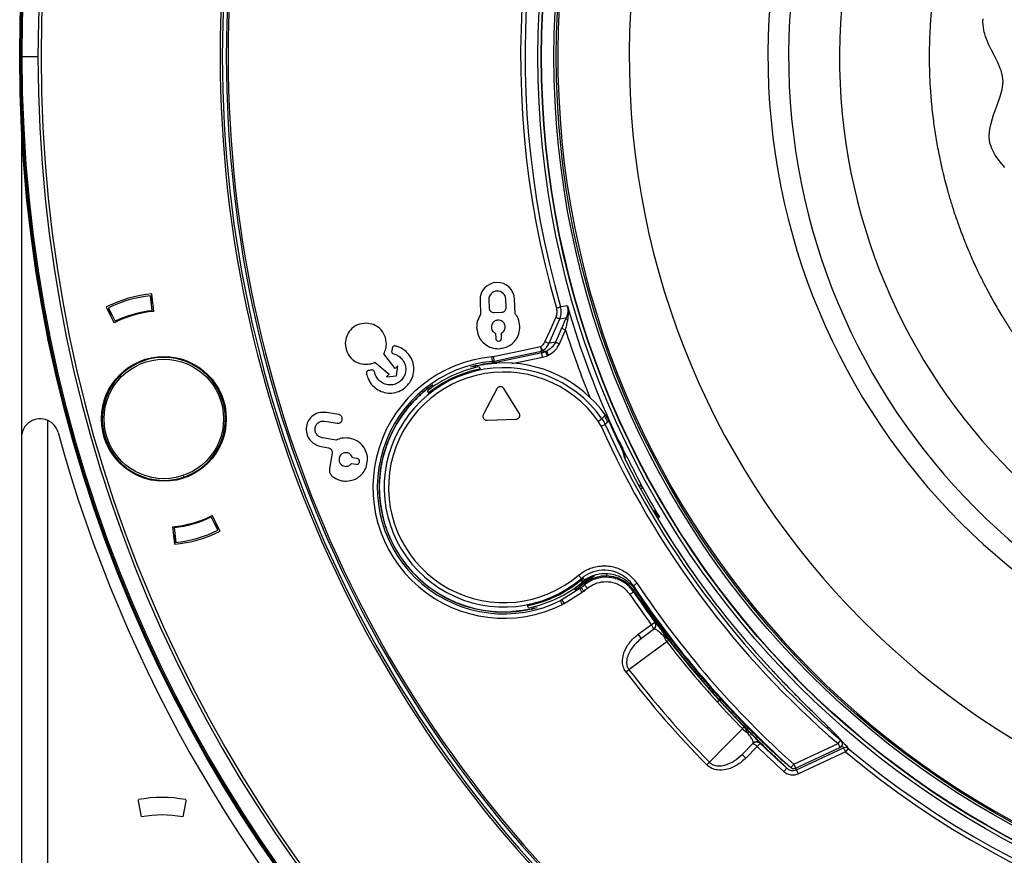
# Model space of a CAD drawing. Units: millimetres. Extents: x 69 to 1126, y 56 to 792.
# Drawn here: x 212 to 268, y 581 to 629 of the extents above; entities that cross this region are included whole.
import ezdxf

# ---------------------------------------------------------------- set-up
doc = ezdxf.new("R2010")
doc.units = ezdxf.units.MM

msp = doc.modelspace()

# ---------------------------------------------------------------- linework, layer by layer
at = {"color": 7, "linetype": 'Continuous', "lineweight": 25}
for p, q in [((212.097, 626.553), (212.032, 626.553)), ((212.174, 626.553), (212.097, 626.553)), ((212.174, 626.553), (213.073, 626.553)), ((212.132, 622.551), (212.132, 604.884)), ((219.566, 612.092), (219.48, 612.938)), ((219.61, 612.484), (219.485, 612.922)), ((219.654, 612.05), (219.553, 613.045)), ((238.212, 612.677), (238.24, 611.867)), ((238.708, 612.706), (238.724, 612.247)), ((239.694, 612.28), (239.678, 612.74)), ((240.204, 611.936), (240.175, 612.746)), ((216.958, 612.301), (217.4, 611.404)), ((217.077, 612.249), (217.453, 611.486)), ((217.082, 612.233), (217.207, 611.795)), ((239.002, 611.987), (239.434, 612.002)), ((239.093, 610.8), (239.102, 610.525)), ((239.437, 610.537), (239.427, 610.812)), ((241.775, 609.812), (241.932, 609.783)), ((242.003, 609.795), (241.935, 609.763)), ((220.487, 609.425), (220.473, 609.477)), ((220.594, 609.416), (220.579, 609.468)), ((233.378, 608.796), (232.74, 609.644)), ((242.041, 609.536), (242.109, 609.568)), ((217.993, 608.692), (218.008, 608.64)), ((218.078, 608.759), (218.093, 608.707)), ((232.229, 609.158), (233.042, 608.477)), ((233.536, 608.946), (233.378, 608.796)), ((233.451, 608.382), (233.536, 608.946)), ((237.676, 608.901), (237.836, 608.935)), ((238.162, 608.897), (238.219, 608.774)), ((233.042, 608.477), (232.883, 608.327)), ((232.883, 608.327), (233.451, 608.382)), ((235.299, 607.718), (235.222, 607.664)), ((235.397, 607.798), (235.526, 607.898)), ((239.17, 607.645), (238.401, 606.199)), ((240.438, 606.27), (239.571, 607.659)), ((235.216, 607.524), (235.274, 607.4)), ((230.173, 606.181), (229.476, 606.304)), ((238.614, 605.859), (240.25, 605.916)), ((244.938, 605.802), (245.143, 605.946)), ((213.632, 548.053), (213.632, 605.848)), ((229.389, 605.811), (230.086, 605.688)), ((245.102, 605.513), (244.938, 605.802)), ((245.102, 605.513), (245.33, 605.615)), ((212.132, 604.884), (212.132, 547.053)), ((230.022, 604.721), (229.247, 604.858)), ((233.226, 605.232), (233.022, 604.789)), ((245.958, 604.875), (245.995, 604.892)), ((229.177, 604.362), (229.584, 604.29)), ((229.801, 603.98), (229.649, 603.115)), ((231.229, 603.681), (230.958, 603.729)), ((246.319, 604.121), (246.414, 603.746)), ((246.421, 603.714), (246.414, 603.746)), ((246.492, 603.614), (246.442, 603.809)), ((246.49, 603.625), (246.472, 603.697)), ((222.313, 603.06), (222.298, 603.112)), ((222.398, 603.124), (222.383, 603.176)), ((230.9, 603.399), (231.17, 603.351)), ((221.377, 602.628), (221.344, 602.723)), ((219.779, 602.464), (219.794, 602.412)), ((219.886, 602.452), (219.901, 602.4)), ((247.461, 602.011), (247.347, 601.948)), ((223.305, 599.599), (222.93, 600.362)), ((223.424, 599.547), (222.982, 600.444)), ((248.245, 600.583), (248.08, 600.726)), ((248.131, 600.639), (248.269, 600.53)), ((248.269, 600.53), (248.245, 600.583)), ((248.406, 600.351), (248.269, 600.529)), ((248.406, 600.351), (248.411, 600.355)), ((220.728, 599.797), (220.829, 598.802)), ((220.816, 599.756), (220.902, 598.91)), ((223.3, 599.615), (223.175, 600.053)), ((220.772, 599.364), (220.897, 598.926)), ((243.811, 597.042), (243.973, 596.852)), ((244.371, 596.896), (244.152, 596.758)), ((244.361, 596.881), (244.371, 596.896)), ((245.398, 597.109), (245.397, 597)), ((243.835, 596.365), (243.91, 596.418)), ((243.91, 596.418), (244.175, 596.649)), ((243.998, 596.796), (244.098, 596.876)), ((244.054, 596.67), (244.156, 596.749)), ((244.167, 596.642), (244.093, 596.58)), ((244.152, 596.758), (244.098, 596.876)), ((244.156, 596.749), (244.152, 596.758)), ((244.283, 596.739), (244.167, 596.642)), ((243.882, 596.286), (242.869, 595.65)), ((243.002, 595.438), (244.015, 596.074)), ((243.735, 596.284), (243.606, 596.184)), ((247.025, 596.21), (246.952, 596.161)), ((240.97, 595.184), (240.913, 595.308)), ((241.456, 595.18), (241.296, 595.146)), ((247.209, 593.684), (247.945, 594.229)), ((247.945, 594.229), (248.146, 594.377)), ((247.946, 594.228), (247.945, 594.229)), ((248.147, 594.376), (248.146, 594.377)), ((248.147, 594.376), (248.153, 594.381)), ((247.387, 593.443), (247.209, 593.684)), ((248.083, 593.958), (247.387, 593.443)), ((248.089, 593.963), (248.083, 593.958)), ((246.682, 591.662), (246.514, 591.533)), ((251.474, 590.334), (251.534, 590.387)), ((251.821, 589.947), (251.474, 590.334)), ((251.696, 589.834), (251.697, 589.835)), ((251.697, 589.835), (251.805, 589.933)), ((251.805, 589.933), (251.821, 589.948)), ((253.117, 586.851), (253.725, 587.47)), ((253.725, 587.47), (253.73, 587.475)), ((254.148, 587.474), (253.974, 587.295)), ((254.153, 587.48), (254.148, 587.474)), ((254.148, 587.474), (254.148, 587.474)), ((256.051, 586.288), (258.57, 587.463)), ((258.57, 587.463), (258.732, 587.652)), ((258.57, 587.463), (258.675, 587.236)), ((258.732, 587.652), (258.691, 587.713)), ((253.117, 586.851), (253.331, 586.641)), ((253.974, 587.295), (253.331, 586.641)), ((253.974, 587.295), (253.973, 587.296)), ((256.157, 586.062), (258.675, 587.236)), ((256.209, 585.975), (258.887, 587.223)), ((258.992, 586.997), (256.314, 585.748)), ((258.887, 587.223), (258.992, 586.997)), ((259.153, 587.189), (258.992, 586.997)), ((259.122, 587.238), (259.153, 587.189)), ((251.255, 586.401), (251.104, 586.252)), ((255.885, 586.102), (256.051, 586.288)), ((256.051, 586.288), (256.157, 586.062)), ((255.663, 586.057), (255.495, 585.871)), ((255.663, 586.057), (255.656, 586.064)), ((256.133, 586.057), (256.209, 585.975)), ((256.314, 585.748), (256.209, 585.975)), ((218.782, 584.198), (218.782, 584.274)), ((218.958, 583.29), (218.782, 584.198)), ((221.482, 584.198), (221.305, 583.29)), ((221.482, 584.274), (221.482, 584.198))]:
    msp.add_line(p, q, dxfattribs=at)
at = {"color": 7, "linetype": 'Continuous', "lineweight": 25, "flags": 128}
for points in [[(268.052, 620.242), (267.781, 620.56), (267.513, 620.933), (267.308, 621.321), (267.208, 621.636), (267.168, 621.959), (267.181, 622.287), (267.234, 622.61), (267.414, 623.234), (267.642, 623.848), (267.797, 624.283), (267.901, 624.665), (267.952, 625.116), (267.922, 625.442), (267.838, 625.76), (267.797, 625.873), (267.757, 625.976), (267.718, 626.068), (267.693, 626.123), (267.649, 626.219), (267.577, 626.368), (267.428, 626.663), (267.278, 626.958), (267.135, 627.256), (267.008, 627.561), (266.964, 627.682), (266.915, 627.834), (266.885, 627.941), (266.858, 628.057), (266.833, 628.195), (266.814, 628.359), (266.808, 628.525), (266.818, 628.69)], [(219.482, 612.921), (219.482, 612.921), (219.483, 612.921), (219.483, 612.921), (219.483, 612.921), (219.484, 612.921), (219.484, 612.922), (219.485, 612.922), (219.485, 612.922)], [(217.082, 612.233), (217.082, 612.233), (217.082, 612.233), (217.083, 612.233), (217.083, 612.233), (217.083, 612.233), (217.084, 612.234), (217.084, 612.234), (217.084, 612.234)], [(243.176, 612.37), (242.962, 612.336), (242.794, 612.309)], [(242.519, 611.729), (242.175, 610.951), (241.905, 610.34)], [(242.134, 610.239), (242.478, 611.017), (242.748, 611.628)], [(242.748, 611.628), (242.952, 611.66), (243.112, 611.685)], [(242.845, 611.089), (242.649, 610.646), (242.496, 610.297)], [(242.724, 610.197), (242.92, 610.64), (243.074, 610.988)], [(241.651, 610.038), (240.145, 609.72), (238.962, 609.47)], [(239.014, 609.225), (240.519, 609.544), (241.703, 609.794)], [(241.703, 609.794), (241.711, 609.736), (241.718, 609.691)], [(241.932, 609.783), (241.972, 609.79), (242.003, 609.795)], [(241.935, 609.763), (241.933, 609.774), (241.932, 609.783)], [(242.496, 610.297), (242.293, 610.265), (242.134, 610.239)], [(239.03, 609.126), (239.021, 609.181), (239.014, 609.225)], [(241.718, 609.691), (240.213, 609.374), (239.03, 609.126)], [(240.021, 609.078), (240.587, 609.197), (241.769, 609.446)], [(238.899, 609.208), (238.909, 609.152), (238.916, 609.108)], [(245.33, 606.16), (245.298, 606.123), (245.272, 606.094)], [(245.33, 605.615), (245.407, 605.691), (245.468, 605.75)], [(245.468, 605.75), (245.503, 605.784), (245.53, 605.811)], [(246.02, 604.745), (246.018, 604.811), (245.995, 604.892)], [(248.357, 600.25), (248.364, 600.263), (248.406, 600.351)], [(223.3, 599.615), (223.3, 599.615), (223.3, 599.615), (223.299, 599.615), (223.299, 599.615), (223.299, 599.615), (223.298, 599.614), (223.298, 599.614), (223.298, 599.614)], [(220.9, 598.927), (220.9, 598.927), (220.9, 598.926), (220.899, 598.926), (220.899, 598.926), (220.898, 598.926), (220.898, 598.926), (220.898, 598.926), (220.897, 598.926)], [(243.973, 596.852), (243.987, 596.82), (243.998, 596.796)], [(244.054, 596.67), (244.076, 596.62), (244.093, 596.58)], [(248.836, 593.255), (247.699, 592.414), (246.682, 591.662)], [(251.255, 586.401), (252.185, 587.347), (253.133, 588.313)], [(255.885, 586.102), (255.913, 586.08), (255.918, 586.077)]]:
    msp.add_lwpolyline(points, dxfattribs=at)
at = {"color": 7, "linetype": 'Continuous', "lineweight": 25}
for centre, radius in [((292.132, 626.553), 80.1), ((292.132, 626.553), 80.034), ((292.132, 626.553), 79.958), ((292.132, 626.553), 50.632), ((292.132, 626.553), 50.438), ((292.132, 626.553), 50.417), ((292.132, 626.553), 49.716), ((292.132, 626.553), 49.585), ((220.23, 605.935), 3.55), ((220.23, 605.935), 3.4)]:
    msp.add_circle(centre, radius, dxfattribs=at)
for centre, radius, start, end in [((292.132, 626.553), 79.059, 0, 180), ((292.132, 626.553), 78.886, 0, 180), ((292.132, 626.553), 68.702, 129.39115, 230.60885), ((292.132, 626.553), 68.577, 129.39115, 230.60885), ((292.132, 626.553), 68.352, 129.38645, 230.61355), ((292.132, 626.553), 68.245, 129.31493, 230.68613), ((292.132, 626.553), 49.5, 92.6267, 272.6267), ((292.132, 626.553), 51.603, 110.0438, 196.1031), ((292.132, 626.553), 51.353, 110.0438, 196.1031), ((292.132, 626.553), 45.438, 92.6267, 272.6267), ((292.132, 626.553), 37.549, 92.6267, 272.6267), ((292.132, 626.553), 36.372, 92.6267, 272.6267), ((292.132, 626.553), 33.481, 92.6267, 272.6267), ((292.132, 626.553), 79.059, 180, 0), ((292.132, 626.553), 78.886, 180, 0), ((292.132, 626.553), 68.702, 249.39115, 350.60885), ((239.193, 612.711), 0.983, 2, 182), ((239.193, 612.723), 0.486, 2, 182), ((220.191, 605.924), 7.15, 95.1166, 116.8834), ((220.191, 605.924), 7.05, 95.7872, 116.2128), ((220.191, 605.924), 6.15, 95.0076, 116.9924), ((220.191, 605.924), 6.2, 95.7872, 116.2128), ((292.132, 626.553), 50.969, 196.1565, 205.149), ((292.132, 626.553), 51.468, 197.6028, 202.1217), ((239.27, 610.531), 0.167, 182, 2), ((220.23, 605.935), 3.5, 109.132, 289.132), ((220.23, 605.935), 3.5, 289.132, 109.132), ((239.566, 602.041), 7.448, 95.3139, 296.5562), ((239.566, 602.041), 7.198, 95.3139, 296.5562), ((239.566, 602.041), 6.808, 34.9987, 310.3398), ((239.566, 602.041), 6.999, 101.5749, 128.4251), ((239.566, 602.041), 6.866, 101.3104, 128.6896), ((239.566, 602.041), 7.097, 95.2564, 100.849), ((239.566, 602.041), 7.085, 35.5506, 93.2001), ((239.566, 602.041), 6.558, 34.9987, 310.3398), ((239.566, 602.041), 7.085, 136.7999, 273.2001), ((213.192, 604.884), 1.06, 65.4747, 180), ((213.192, 604.884), 1.06, 15.3494, 65.4747), ((292.132, 626.553), 51.521, 204.1019, 229.3511), ((292.132, 626.553), 51.272, 204.1019, 229.3511), ((292.132, 626.553), 51.009, 203.9934, 205), ((292.132, 626.553), 51.009, 203.9934, 206.088), ((292.132, 626.553), 80.8, 195.34944, 254.65056), ((239.566, 602.041), 7.097, 157.2215, 176.8204), ((292.132, 626.553), 51.009, 205, 206.088), ((292.132, 626.553), 51.099, 206.5478, 222.5682), ((292.132, 626.553), 51.099, 206.5496, 222.5682), ((247.164, 601.825), 0.35, 32.1214, 79.8068), ((292.132, 626.553), 50.969, 208.7839, 210.9297), ((220.191, 605.924), 6.15, 275.0076, 296.9924), ((220.191, 605.924), 6.2, 275.7872, 296.2128), ((220.191, 605.924), 7.15, 275.1166, 296.8834), ((220.191, 605.924), 7.05, 275.7872, 296.2128), ((239.566, 602.041), 7.097, 203.1796, 280.849), ((239.566, 602.041), 7.145, 309.9748, 314.5993), ((239.566, 602.041), 6.866, 281.3104, 310.1961), ((239.566, 602.041), 6.999, 281.5749, 309.8779), ((239.566, 602.041), 7.198, 307.6438, 309.6024), ((222.466, 597.067), 21.696, 358.4893, 358.6761), ((324.52, 623.071), 82.033, 198.9475, 199.07911), ((292.132, 626.553), 54.315, 213.6762, 228.1369), ((292.132, 626.553), 54.065, 213.6717, 228.1369), ((239.566, 602.041), 7.448, 307.6438, 309.6024), ((292.132, 626.553), 54.748, 213.9808, 216.186), ((218.201, 600.741), 29.113, 350.8137, 350.9484), ((292.132, 626.553), 54.498, 213.9808, 216.186), ((292.132, 626.553), 54.451, 213.9282, 214.7006), ((292.132, 626.553), 54.363, 213.8683, 221.6438), ((292.132, 626.553), 54.451, 214.7006, 221.6952), ((241.116, 603.668), 11.652, 305.8853, 307.1147), ((247.911, 594.204), 0.3, 330.4406, 36.1869), ((247.911, 594.204), 0.3, 306.5, 330.44), ((248.562, 593.638), 0.134, 319.9546, 24.0483), ((249.938, 594.089), 1.382, 202.8679, 217.1071), ((292.132, 626.553), 54.619, 217.5628, 222.2416), ((292.132, 626.553), 54.473, 217.5716, 222.2416), ((292.132, 626.553), 57.51, 217.51251, 224.48749), ((292.132, 626.553), 57.298, 217.51251, 224.48749), ((292.132, 626.553), 51.603, 230.0438, 316.1031), ((292.132, 626.553), 51.353, 230.0438, 316.1031), ((292.132, 626.553), 54.618, 222.2416, 224.4372), ((292.132, 626.553), 54.472, 222.2416, 224.4284), ((254.112, 589.288), 1.382, 224.8928, 239.1321), ((253.474, 587.989), 0.134, 57.9517, 122.0454), ((253.944, 587.265), 0.3, 111.9655, 135.5), ((253.944, 587.265), 0.3, 45.8131, 111.9649), ((262.37, 579.219), 11.651, 134.8853, 136.1147), ((292.132, 626.553), 54.497, 225.814, 227.9948), ((258.57, 587.463), 0.25, 295, 6.2196), ((258.57, 587.463), 0.25, 5.1503, 49.4196), ((292.132, 626.553), 54.747, 225.814, 227.9948), ((258.992, 586.997), 0.25, 50.1041, 114.965), ((256.051, 586.288), 0.25, 237.8367, 295), ((220.132, 577.253), 7.15, 79.1166, 100.8834), ((220.132, 577.253), 6.15, 79, 101)]:
    msp.add_arc(centre, radius, start, end, dxfattribs=at)
for points, knots in [([(270.987, 645.478), (270.802, 645.268), (270.382, 644.79), (269.816, 644.09), (269.304, 643.415), (268.851, 642.785), (268.373, 642.08), (267.871, 641.284), (267.422, 640.514), (267.044, 639.822), (266.72, 639.189), (266.382, 638.488), (266.057, 637.761), (265.765, 637.052), (265.54, 636.465), (265.304, 635.81), (265.021, 634.959), (264.734, 633.969), (264.474, 632.93), (264.265, 631.948), (264.086, 630.92), (263.95, 629.924), (263.848, 628.93), (263.783, 627.945), (263.752, 626.962), (263.754, 625.978), (263.792, 624.979), (263.868, 623.947), (263.98, 622.932), (264.126, 621.943), (264.308, 620.944), (264.536, 619.908), (264.781, 618.972), (265.01, 618.196), (265.222, 617.535), (265.438, 616.917), (265.646, 616.36), (265.839, 615.872), (266.03, 615.413), (266.224, 614.971), (266.399, 614.589), (266.58, 614.206), (266.797, 613.765), (267.085, 613.208), (267.453, 612.536), (267.855, 611.851), (268.264, 611.197), (268.651, 610.612), (269.047, 610.044), (269.483, 609.45), (269.928, 608.876), (270.367, 608.34), (270.747, 607.896), (271.082, 607.52), (271.422, 607.15), (271.827, 606.725), (272.297, 606.254), (272.772, 605.801), (273.07, 605.531), (273.207, 605.407)], [0, 0, 0, 0, 0.018822, 0.04281, 0.060595, 0.075829, 0.095032, 0.117885, 0.139169, 0.155001, 0.170957, 0.187041, 0.207306, 0.224557, 0.238664, 0.249629, 0.271373, 0.29904, 0.319026, 0.343397, 0.366555, 0.389254, 0.411102, 0.433748, 0.455654, 0.477335, 0.499995, 0.522889, 0.546963, 0.568693, 0.590172, 0.615311, 0.640038, 0.655295, 0.669776, 0.68675, 0.699348, 0.709774, 0.722048, 0.732818, 0.742258, 0.750367, 0.761292, 0.775354, 0.792555, 0.812813, 0.828843, 0.844478, 0.860008, 0.875436, 0.894048, 0.908912, 0.922027, 0.933394, 0.942818, 0.955786, 0.972945, 0.987609, 1, 1, 1, 1]), ([(238.724, 612.247), (238.73, 612.207), (238.743, 612.128), (238.818, 612.043), (238.908, 611.993), (238.97, 611.989), (239.002, 611.987)], [0, 0, 0, 0, 0.283703, 0.557917, 0.775028, 1, 1, 1, 1]), ([(239.434, 612.002), (239.474, 612.008), (239.553, 612.021), (239.638, 612.096), (239.688, 612.186), (239.692, 612.249), (239.694, 612.28)], [0, 0, 0, 0, 0.283703, 0.557917, 0.775028, 1, 1, 1, 1]), ([(242.553, 612.24), (242.571, 612.142), (242.602, 611.968), (242.544, 611.802), (242.519, 611.729)], [0, 0, 0, 0, 0.559427, 1, 1, 1, 1]), ([(242.748, 611.628), (242.788, 611.753), (242.86, 611.978), (242.814, 612.208), (242.794, 612.309)], [0, 0, 0, 0, 0.559424, 1, 1, 1, 1]), ([(243.176, 612.37), (243.196, 612.26), (243.235, 612.044), (243.153, 611.804), (243.112, 611.685)], [0, 0, 0, 0, 0.505636, 1, 1, 1, 1]), ([(243.203, 611.542), (243.224, 611.682), (243.266, 611.966), (243.206, 612.234), (243.176, 612.37)], [0, 0, 0, 0, 0.492798, 1, 1, 1, 1]), ([(238.24, 611.867), (238.166, 611.739), (238.031, 611.506), (238.021, 611.238), (238.016, 611.117)], [0, 0, 0, 0, 0.550539, 1, 1, 1, 1]), ([(239.234, 611.552), (239.176, 611.543), (239.061, 611.524), (238.937, 611.415), (238.864, 611.284), (238.858, 611.193), (238.855, 611.147)], [0, 0, 0, 0, 0.283701, 0.557912, 0.775021, 1, 1, 1, 1]), ([(239.64, 611.174), (239.63, 611.232), (239.611, 611.347), (239.502, 611.47), (239.371, 611.543), (239.28, 611.549), (239.234, 611.552)], [0, 0, 0, 0, 0.28371, 0.557921, 0.775029, 1, 1, 1, 1]), ([(240.479, 611.203), (240.459, 611.355), (240.424, 611.622), (240.27, 611.841), (240.204, 611.936)], [0, 0, 0, 0, 0.567673, 1, 1, 1, 1]), ([(242.519, 611.729), (242.548, 611.716), (242.607, 611.69), (242.682, 611.657), (242.735, 611.633), (242.743, 611.63), (242.748, 611.628)], [0, 0, 0, 0, 0.250141, 0.5, 0.749859, 1, 1, 1, 1]), ([(243.112, 611.685), (243.064, 611.578), (242.976, 611.386), (242.885, 611.179), (242.845, 611.089)], [0, 0, 0, 0, 0.559143, 1, 1, 1, 1]), ([(243.074, 610.988), (243.095, 611.083), (243.139, 611.272), (243.182, 611.453), (243.203, 611.542)], [0, 0, 0, 0, 0.505149, 1, 1, 1, 1]), ([(243.203, 611.542), (243.187, 611.555), (243.155, 611.58), (243.124, 611.619), (243.107, 611.656), (243.111, 611.676), (243.112, 611.685)], [0, 0, 0, 0, 0.250037, 0.5, 0.749963, 1, 1, 1, 1]), ([(231.748, 611.379), (231.573, 611.361), (231.23, 611.325), (230.841, 611.023), (230.6, 610.647), (230.565, 610.377), (230.548, 610.24)], [0, 0, 0, 0, 0.283555, 0.557968, 0.775183, 1, 1, 1, 1]), ([(232.887, 610.179), (232.869, 610.353), (232.833, 610.697), (232.531, 611.086), (232.155, 611.326), (231.885, 611.361), (231.748, 611.379)], [0, 0, 0, 0, 0.283566, 0.557986, 0.775199, 1, 1, 1, 1]), ([(238.016, 611.117), (238.046, 610.935), (238.105, 610.575), (238.448, 610.186), (238.859, 609.957), (239.145, 609.938), (239.291, 609.928)], [0, 0, 0, 0, 0.283705, 0.557917, 0.775025, 1, 1, 1, 1]), ([(238.855, 611.147), (238.861, 611.104), (238.872, 611.021), (238.947, 610.889), (239.038, 610.834), (239.093, 610.8)], [0, 0, 0, 0, 0.288831, 0.567526, 1, 1, 1, 1]), ([(239.291, 609.928), (239.473, 609.959), (239.833, 610.018), (240.222, 610.361), (240.451, 610.771), (240.47, 611.058), (240.479, 611.203)], [0, 0, 0, 0, 0.283707, 0.557918, 0.775026, 1, 1, 1, 1]), ([(239.427, 610.812), (239.462, 610.834), (239.531, 610.878), (239.598, 610.973), (239.636, 611.074), (239.639, 611.14), (239.64, 611.174)], [0, 0, 0, 0, 0.276305, 0.552006, 0.772215, 1, 1, 1, 1]), ([(243.074, 610.988), (243.044, 611.001), (242.985, 611.027), (242.91, 611.06), (242.858, 611.083), (242.849, 611.087), (242.845, 611.089)], [0, 0, 0, 0, 0.25014, 0.5, 0.74986, 1, 1, 1, 1]), ([(241.905, 610.34), (241.871, 610.276), (241.81, 610.162), (241.711, 610.079), (241.668, 610.042)], [0, 0, 0, 0, 0.559672, 1, 1, 1, 1]), ([(241.905, 610.34), (241.935, 610.327), (241.994, 610.301), (242.069, 610.268), (242.121, 610.245), (242.13, 610.241), (242.134, 610.239)], [0, 0, 0, 0, 0.250141, 0.5, 0.749859, 1, 1, 1, 1]), ([(230.548, 610.24), (230.566, 610.065), (230.601, 609.721), (230.904, 609.333), (231.28, 609.092), (231.549, 609.057), (231.687, 609.04)], [0, 0, 0, 0, 0.283537, 0.557951, 0.775174, 1, 1, 1, 1]), ([(231.868, 608.688), (231.853, 608.685), (231.823, 608.679), (231.787, 608.65), (231.762, 608.612), (231.74, 608.518), (231.787, 608.39), (231.849, 608.198), (231.983, 607.956), (232.227, 607.69), (232.579, 607.482), (232.984, 607.387), (233.401, 607.419), (233.783, 607.576), (234.099, 607.833), (234.332, 608.169), (234.457, 608.566), (234.452, 608.984), (234.324, 609.377), (234.089, 609.709), (233.814, 609.928), (233.565, 610.033), (233.42, 610.09), (233.327, 610.087), (233.285, 610.069), (233.251, 610.038), (233.22, 609.975), (233.216, 609.89), (233.197, 609.824), (233.189, 609.795)], [0, 0, 0, 0, 0.00712, 0.014024, 0.020939, 0.027949, 0.057698, 0.081285, 0.122747, 0.184668, 0.246629, 0.310076, 0.374915, 0.437496, 0.499319, 0.56135, 0.624781, 0.689647, 0.752182, 0.813993, 0.876251, 0.911833, 0.940044, 0.947142, 0.954176, 0.961118, 0.968016, 0.985908, 1, 1, 1, 1]), ([(233.189, 609.795), (233.186, 609.774), (233.18, 609.733), (233.215, 609.661), (233.309, 609.624), (233.441, 609.59), (233.616, 609.494), (233.801, 609.325), (233.941, 609.079), (233.998, 608.797), (233.965, 608.508), (233.84, 608.247), (233.644, 608.041), (233.391, 607.902), (233.104, 607.854), (232.818, 607.896), (232.564, 608.023), (232.365, 608.223), (232.244, 608.433), (232.222, 608.595), (232.186, 608.678), (232.133, 608.718), (232.062, 608.725), (231.976, 608.699), (231.909, 608.692), (231.868, 608.688)], [0, 0, 0, 0, 0.013865, 0.027197, 0.050426, 0.077916, 0.120103, 0.182761, 0.244968, 0.307865, 0.373449, 0.437546, 0.499402, 0.562361, 0.628344, 0.691882, 0.754118, 0.81655, 0.880067, 0.91239, 0.926317, 0.939766, 0.954846, 0.972338, 1, 1, 1, 1]), ([(232.74, 609.644), (232.784, 609.738), (232.865, 609.908), (232.88, 610.095), (232.887, 610.179)], [0, 0, 0, 0, 0.551827, 1, 1, 1, 1]), ([(241.668, 610.042), (241.665, 610.041), (241.659, 610.04), (241.653, 610.039), (241.651, 610.038)], [0, 0, 0, 0, 0.559999, 1, 1, 1, 1]), ([(241.651, 610.038), (241.657, 610.007), (241.671, 609.943), (241.688, 609.862), (241.7, 609.806), (241.702, 609.798), (241.703, 609.794)], [0, 0, 0, 0, 0.250147, 0.5, 0.749853, 1, 1, 1, 1]), ([(241.775, 609.812), (241.775, 609.813), (241.773, 609.816), (241.764, 609.835), (241.744, 609.879), (241.708, 609.955), (241.681, 610.013), (241.668, 610.042)], [0, 0, 0, 0, 0.129806, 0.2583, 0.509842, 0.757007, 1, 1, 1, 1]), ([(241.703, 609.794), (241.716, 609.797), (241.74, 609.802), (241.764, 609.809), (241.775, 609.812)], [0, 0, 0, 0, 0.559993, 1, 1, 1, 1]), ([(241.775, 609.812), (241.85, 609.871), (242, 609.988), (242.089, 610.155), (242.134, 610.239)], [0, 0, 0, 0, 0.499986, 1, 1, 1, 1]), ([(242.496, 610.297), (242.428, 610.179), (242.306, 609.968), (242.096, 609.848), (242.003, 609.795)], [0, 0, 0, 0, 0.559366, 1, 1, 1, 1]), ([(242.109, 609.568), (242.255, 609.656), (242.515, 609.814), (242.66, 610.079), (242.724, 610.197)], [0, 0, 0, 0, 0.5594, 1, 1, 1, 1]), ([(242.724, 610.197), (242.695, 610.21), (242.636, 610.236), (242.561, 610.269), (242.509, 610.292), (242.5, 610.296), (242.496, 610.297)], [0, 0, 0, 0, 0.25014, 0.5, 0.74986, 1, 1, 1, 1]), ([(238.962, 609.47), (238.946, 609.467), (238.918, 609.461), (238.889, 609.458), (238.876, 609.457)], [0, 0, 0, 0, 0.559984, 1, 1, 1, 1]), ([(238.899, 609.208), (238.921, 609.21), (238.959, 609.214), (238.997, 609.222), (239.014, 609.225)], [0, 0, 0, 0, 0.559984, 1, 1, 1, 1]), ([(238.962, 609.47), (238.969, 609.438), (238.982, 609.374), (238.999, 609.293), (239.011, 609.237), (239.013, 609.229), (239.014, 609.225)], [0, 0, 0, 0, 0.250147, 0.5, 0.749853, 1, 1, 1, 1]), ([(241.935, 609.763), (241.896, 609.746), (241.825, 609.716), (241.751, 609.698), (241.718, 609.691)], [0, 0, 0, 0, 0.559936, 1, 1, 1, 1]), ([(241.769, 609.446), (241.763, 609.478), (241.749, 609.541), (241.732, 609.622), (241.721, 609.678), (241.719, 609.686), (241.718, 609.691)], [0, 0, 0, 0, 0.250146, 0.5, 0.749854, 1, 1, 1, 1]), ([(241.769, 609.446), (241.821, 609.459), (241.914, 609.481), (242.002, 609.519), (242.041, 609.536)], [0, 0, 0, 0, 0.559936, 1, 1, 1, 1]), ([(231.687, 609.04), (231.793, 609.044), (231.981, 609.053), (232.154, 609.126), (232.229, 609.158)], [0, 0, 0, 0, 0.567134, 1, 1, 1, 1]), ([(237.836, 608.935), (237.913, 608.95), (238.068, 608.981), (238.396, 609.037), (238.77, 609.086), (239.037, 609.105), (239.171, 609.115)], [0, 0, 0, 0, 0.245161, 0.494077, 0.746026, 1, 1, 1, 1]), ([(237.967, 608.965), (237.935, 608.955), (237.896, 608.944), (237.867, 608.912), (237.863, 608.908)], [0, 0, 0, 0, 0.858015, 1, 1, 1, 1]), ([(237.868, 608.904), (237.874, 608.909), (237.892, 608.925), (237.928, 608.945), (237.96, 608.955), (237.976, 608.96)], [0, 0, 0, 0, 0.181786, 0.591036, 1, 1, 1, 1]), ([(239.03, 609.126), (239.009, 609.121), (238.971, 609.114), (238.933, 609.11), (238.916, 609.108)], [0, 0, 0, 0, 0.559984, 1, 1, 1, 1]), ([(235.222, 607.664), (235.018, 607.495), (234.611, 607.157), (234.077, 606.567), (233.603, 605.93), (233.352, 605.464), (233.226, 605.232)], [0, 0, 0, 0, 0.250092, 0.500122, 0.750092, 1, 1, 1, 1]), ([(234.401, 606.891), (234.495, 606.987), (234.681, 607.179), (234.959, 607.434), (235.213, 607.649), (235.336, 607.748), (235.397, 607.798)], [0, 0, 0, 0, 0.253968, 0.50591, 0.754833, 1, 1, 1, 1]), ([(239.571, 607.659), (239.558, 607.675), (239.534, 607.708), (239.484, 607.743), (239.427, 607.765), (239.366, 607.771), (239.306, 607.761), (239.25, 607.735), (239.202, 607.696), (239.181, 607.662), (239.17, 607.645)], [0, 0, 0, 0, 0.125794, 0.250962, 0.375629, 0.5, 0.624371, 0.749038, 0.874206, 1, 1, 1, 1]), ([(229.476, 606.304), (229.32, 606.31), (229.013, 606.322), (228.638, 606.092), (228.394, 605.775), (228.349, 605.535), (228.326, 605.412)], [0, 0, 0, 0, 0.282173, 0.555167, 0.772362, 1, 1, 1, 1]), ([(230.086, 605.688), (230.124, 605.687), (230.198, 605.683), (230.29, 605.735), (230.353, 605.807), (230.368, 605.863), (230.376, 605.891)], [0, 0, 0, 0, 0.283704, 0.557917, 0.775027, 1, 1, 1, 1]), ([(230.376, 605.891), (230.378, 605.929), (230.382, 606.003), (230.33, 606.095), (230.258, 606.158), (230.202, 606.173), (230.173, 606.181)], [0, 0, 0, 0, 0.283704, 0.557917, 0.775027, 1, 1, 1, 1]), ([(238.401, 606.199), (238.393, 606.18), (238.377, 606.143), (238.371, 606.081), (238.381, 606.021), (238.406, 605.966), (238.445, 605.919), (238.495, 605.883), (238.552, 605.861), (238.593, 605.86), (238.614, 605.859)], [0, 0, 0, 0, 0.125794, 0.250962, 0.375629, 0.5, 0.624371, 0.749038, 0.874206, 1, 1, 1, 1]), ([(240.25, 605.916), (240.27, 605.918), (240.311, 605.923), (240.367, 605.949), (240.414, 605.987), (240.449, 606.037), (240.471, 606.094), (240.476, 606.155), (240.467, 606.216), (240.448, 606.252), (240.438, 606.27)], [0, 0, 0, 0, 0.125794, 0.250962, 0.375629, 0.5, 0.624371, 0.749038, 0.874206, 1, 1, 1, 1]), ([(245.272, 606.094), (245.248, 606.067), (245.205, 606.017), (245.162, 605.968), (245.143, 605.946)], [0, 0, 0, 0, 0.56, 1, 1, 1, 1]), ([(245.143, 605.946), (245.143, 605.946), (245.216, 605.842), (245.279, 605.731), (245.33, 605.615), (245.33, 605.615)], [0, 0, 0, 0, 0.000158, 0.999842, 1, 1, 1, 1]), ([(245.272, 606.094), (245.291, 606.066), (245.329, 606.011), (245.398, 605.897), (245.44, 605.809), (245.468, 605.75)], [0, 0, 0, 0, 0.255694, 0.511387, 1, 1, 1, 1]), ([(245.33, 606.16), (245.372, 606.098), (245.447, 605.986), (245.505, 605.864), (245.53, 605.811)], [0, 0, 0, 0, 0.559953, 1, 1, 1, 1]), ([(228.326, 605.412), (228.333, 605.272), (228.347, 604.995), (228.573, 604.669), (228.857, 604.449), (229.069, 604.391), (229.177, 604.362)], [0, 0, 0, 0, 0.280154, 0.555162, 0.774781, 1, 1, 1, 1]), ([(229.247, 604.858), (229.179, 604.878), (229.043, 604.919), (228.903, 605.063), (228.824, 605.228), (228.826, 605.339), (228.827, 605.395)], [0, 0, 0, 0, 0.284161, 0.561101, 0.777507, 1, 1, 1, 1]), ([(228.827, 605.395), (228.846, 605.468), (228.883, 605.611), (229.039, 605.752), (229.215, 605.824), (229.33, 605.815), (229.389, 605.811)], [0, 0, 0, 0, 0.285099, 0.559022, 0.77559, 1, 1, 1, 1]), ([(230.794, 604.839), (230.642, 604.851), (230.374, 604.872), (230.128, 604.766), (230.022, 604.721)], [0, 0, 0, 0, 0.56755, 1, 1, 1, 1]), ([(231.727, 603.174), (231.766, 603.312), (231.841, 603.582), (231.777, 603.997), (231.587, 604.377), (231.256, 604.702), (230.95, 604.793), (230.794, 604.839)], [0, 0, 0, 0, 0.196861, 0.382471, 0.564062, 0.778184, 1, 1, 1, 1]), ([(245.995, 604.892), (246.071, 604.743), (246.223, 604.446), (246.527, 603.842), (246.854, 603.199), (247.174, 602.575), (247.369, 602.194), (247.45, 602.033), (247.461, 602.011)], [0, 0, 0, 0, 0.190352, 0.37997, 0.574273, 0.772512, 0.969614, 1, 1, 1, 1]), ([(229.584, 604.29), (229.623, 604.278), (229.698, 604.254), (229.771, 604.169), (229.808, 604.074), (229.804, 604.012), (229.801, 603.98)], [0, 0, 0, 0, 0.283703, 0.557917, 0.775028, 1, 1, 1, 1]), ([(230.193, 603.693), (230.19, 603.635), (230.185, 603.519), (230.266, 603.375), (230.379, 603.276), (230.467, 603.251), (230.512, 603.239)], [0, 0, 0, 0, 0.283701, 0.557912, 0.775021, 1, 1, 1, 1]), ([(230.648, 604.012), (230.589, 604.015), (230.473, 604.02), (230.329, 603.939), (230.231, 603.826), (230.206, 603.738), (230.193, 603.693)], [0, 0, 0, 0, 0.28371, 0.557921, 0.775029, 1, 1, 1, 1]), ([(230.958, 603.729), (230.944, 603.767), (230.915, 603.844), (230.836, 603.929), (230.745, 603.987), (230.681, 604.004), (230.648, 604.012)], [0, 0, 0, 0, 0.276305, 0.552006, 0.772215, 1, 1, 1, 1]), ([(231.364, 603.487), (231.366, 603.512), (231.368, 603.562), (231.333, 603.623), (231.285, 603.665), (231.248, 603.676), (231.229, 603.681)], [0, 0, 0, 0, 0.283704, 0.557917, 0.775026, 1, 1, 1, 1]), ([(246.319, 604.121), (246.355, 604.045), (246.404, 603.94), (246.434, 603.829), (246.442, 603.799)], [0, 0, 0, 0, 0.732047, 1, 1, 1, 1]), ([(229.649, 603.115), (229.644, 603.068), (229.636, 602.974), (229.678, 602.807), (229.76, 602.718), (229.81, 602.664)], [0, 0, 0, 0, 0.283991, 0.56327, 1, 1, 1, 1]), ([(230.512, 603.239), (230.554, 603.235), (230.637, 603.229), (230.782, 603.275), (230.855, 603.352), (230.9, 603.399)], [0, 0, 0, 0, 0.288831, 0.567526, 1, 1, 1, 1]), ([(230.626, 602.393), (230.76, 602.41), (231.026, 602.444), (231.349, 602.641), (231.592, 602.888), (231.682, 603.078), (231.727, 603.174)], [0, 0, 0, 0, 0.281105, 0.559184, 0.778319, 1, 1, 1, 1]), ([(231.17, 603.351), (231.195, 603.35), (231.245, 603.348), (231.306, 603.382), (231.348, 603.43), (231.359, 603.468), (231.364, 603.487)], [0, 0, 0, 0, 0.283707, 0.557917, 0.775023, 1, 1, 1, 1]), ([(229.81, 602.664), (229.946, 602.576), (230.195, 602.414), (230.491, 602.399), (230.626, 602.393)], [0, 0, 0, 0, 0.543372, 1, 1, 1, 1]), ([(232.48, 602.434), (232.477, 602.376), (232.471, 602.259), (232.469, 602.091), (232.47, 601.937), (232.473, 601.857), (232.475, 601.817)], [0, 0, 0, 0, 0.25049, 0.503155, 0.755172, 1, 1, 1, 1]), ([(232.501, 601.903), (232.497, 601.898), (232.477, 601.872), (232.476, 601.842), (232.475, 601.817)], [0, 0, 0, 0, 0.208674, 1, 1, 1, 1]), ([(232.475, 601.817), (232.478, 601.752), (232.484, 601.62), (232.504, 601.37), (232.536, 601.097), (232.581, 600.81), (232.637, 600.525), (232.7, 600.257), (232.767, 600.014), (232.806, 599.888), (232.826, 599.825)], [0, 0, 0, 0, 0.123681, 0.248483, 0.373872, 0.500048, 0.625216, 0.751281, 0.876985, 1, 1, 1, 1]), ([(248.325, 600.473), (248.311, 600.494), (248.285, 600.533), (248.257, 600.567), (248.245, 600.583)], [0, 0, 0, 0, 0.542262, 1, 1, 1, 1]), ([(248.325, 600.473), (248.313, 600.486), (248.294, 600.507), (248.276, 600.524), (248.272, 600.528), (248.269, 600.53)], [0, 0, 0, 0, 0.499976, 0.761155, 1, 1, 1, 1]), ([(248.411, 600.355), (248.396, 600.378), (248.37, 600.419), (248.338, 600.456), (248.325, 600.473)], [0, 0, 0, 0, 0.559465, 1, 1, 1, 1]), ([(232.826, 599.825), (232.838, 599.788), (232.863, 599.711), (232.914, 599.566), (232.974, 599.409), (233.019, 599.301), (233.042, 599.247)], [0, 0, 0, 0, 0.244853, 0.496847, 0.749537, 1, 1, 1, 1]), ([(232.901, 599.74), (232.887, 599.748), (232.851, 599.769), (232.836, 599.803), (232.826, 599.825)], [0, 0, 0, 0, 0.367315, 1, 1, 1, 1]), ([(243.811, 597.042), (243.93, 597.132), (244.169, 597.311), (244.679, 597.525), (245.338, 597.619), (246.087, 597.465), (246.718, 597.101), (247.006, 596.741), (247.138, 596.577)], [0, 0, 0, 0, 0.118012, 0.236037, 0.436238, 0.636135, 0.83394, 1, 1, 1, 1]), ([(246.932, 596.435), (246.932, 596.435), (246.828, 596.591), (246.55, 596.899), (245.998, 597.229), (245.329, 597.364), (244.673, 597.273), (244.229, 597.053), (244.02, 596.891), (243.973, 596.852), (243.973, 596.852)], [0, 0, 0, 0, 0.000018, 0.166896, 0.364927, 0.564401, 0.764431, 0.945276, 0.999982, 1, 1, 1, 1]), ([(244.152, 596.758), (244.265, 596.83), (244.567, 597.024), (245.145, 597.171), (245.827, 597.122), (246.456, 596.841), (246.821, 596.501), (246.974, 596.286), (246.993, 596.257), (246.993, 596.257)], [0, 0, 0, 0, 0.125406, 0.334363, 0.544043, 0.753522, 0.966881, 0.99998, 1, 1, 1, 1]), ([(246.941, 596.093), (246.86, 596.198), (246.699, 596.408), (246.38, 596.651), (246.025, 596.828), (245.638, 596.924), (245.241, 596.936), (244.85, 596.868), (244.476, 596.727), (244.261, 596.572), (244.154, 596.495)], [0, 0, 0, 0, 0.125209, 0.250543, 0.375588, 0.500225, 0.625024, 0.75008, 0.875081, 1, 1, 1, 1]), ([(244.156, 596.566), (244.158, 596.568), (244.341, 596.72), (244.528, 596.87), (244.713, 597.018)], [0, 0, 0, 0, 0.012149, 1, 1, 1, 1]), ([(245.397, 597), (245.297, 596.996), (245.026, 596.985), (244.685, 596.881), (244.397, 596.746), (244.225, 596.623), (244.157, 596.567), (244.156, 596.566)], [0, 0, 0, 0, 0.193857, 0.521937, 0.758582, 0.995406, 1, 1, 1, 1]), ([(244.285, 596.737), (244.337, 596.782), (244.451, 596.882), (244.516, 596.942), (244.552, 596.975)], [0, 0, 0, 0, 0.455506, 1, 1, 1, 1]), ([(246.952, 596.161), (246.952, 596.161), (246.829, 596.342), (246.523, 596.658), (245.968, 596.945), (245.576, 596.982), (245.397, 597)], [0, 0, 0, 0, 0.000033, 0.35956, 0.706429, 1, 1, 1, 1]), ([(243.962, 596.341), (243.931, 596.321), (243.875, 596.285), (243.779, 596.223), (243.69, 596.166), (243.607, 596.114), (243.538, 596.07), (243.475, 596.03), (243.426, 596), (243.409, 595.989), (243.406, 595.987)], [0, 0, 0, 0, 0.300591, 0.54705, 0.739616, 0.848979, 0.928813, 0.980489, 0.99729, 1, 1, 1, 1]), ([(244.093, 596.58), (244.024, 596.522), (243.886, 596.405), (243.785, 596.324), (243.735, 596.284)], [0, 0, 0, 0, 0.503306, 1, 1, 1, 1]), ([(243.962, 596.341), (243.948, 596.33), (243.921, 596.311), (243.894, 596.293), (243.882, 596.286)], [0, 0, 0, 0, 0.559985, 1, 1, 1, 1]), ([(244.156, 596.749), (244.151, 596.746), (244.122, 596.726), (244.063, 596.704), (243.979, 596.697), (243.929, 596.716), (243.904, 596.725)], [0, 0, 0, 0, 0.070992, 0.394729, 0.704542, 1, 1, 1, 1]), ([(244.361, 596.881), (244.347, 596.861), (244.319, 596.82), (244.273, 596.755), (244.202, 596.679), (244.167, 596.642)], [0, 0, 0, 0, 0.337036, 0.67249, 1, 1, 1, 1]), ([(244.314, 596.302), (244.456, 596.398), (244.741, 596.591), (245.253, 596.698), (245.798, 596.657), (246.34, 596.418), (246.602, 596.108), (246.734, 595.953)], [0, 0, 0, 0, 0.186674, 0.373582, 0.55998, 0.779717, 1, 1, 1, 1]), ([(243.327, 595.938), (243.317, 595.931), (243.285, 595.911), (243.249, 595.889), (243.213, 595.866), (243.153, 595.829), (243.1, 595.796), (243.046, 595.763), (243.003, 595.736), (242.96, 595.71), (242.916, 595.683), (242.871, 595.655), (242.826, 595.628), (242.798, 595.611), (242.784, 595.602)], [0, 0, 0, 0, 0.014643, 0.046195, 0.080139, 0.110369, 0.240133, 0.314795, 0.399662, 0.49477, 0.606458, 0.727882, 0.859058, 1, 1, 1, 1]), ([(244.015, 596.074), (244.034, 596.086), (244.068, 596.108), (244.101, 596.133), (244.115, 596.143)], [0, 0, 0, 0, 0.559988, 1, 1, 1, 1]), ([(242.869, 595.65), (242.854, 595.641), (242.826, 595.624), (242.797, 595.609), (242.784, 595.602)], [0, 0, 0, 0, 0.559993, 1, 1, 1, 1]), ([(242.896, 595.379), (242.916, 595.389), (242.952, 595.408), (242.987, 595.429), (243.002, 595.438)], [0, 0, 0, 0, 0.559988, 1, 1, 1, 1]), ([(247.366, 595.554), (247.371, 595.558), (247.381, 595.567), (247.42, 595.596), (247.452, 595.624), (247.452, 595.624)], [0, 0, 0, 0, 0.495278, 0.998608, 1, 1, 1, 1]), ([(241.296, 595.146), (241.219, 595.131), (241.064, 595.101), (240.736, 595.045), (240.362, 594.995), (240.095, 594.976), (239.962, 594.967)], [0, 0, 0, 0, 0.245161, 0.494077, 0.746026, 1, 1, 1, 1]), ([(241.264, 595.178), (241.258, 595.173), (241.241, 595.156), (241.204, 595.136), (241.172, 595.126), (241.156, 595.122)], [0, 0, 0, 0, 0.181767, 0.591025, 1, 1, 1, 1]), ([(241.165, 595.117), (241.198, 595.127), (241.236, 595.138), (241.265, 595.169), (241.269, 595.174)], [0, 0, 0, 0, 0.858015, 1, 1, 1, 1]), ([(248.083, 593.958), (248.083, 593.959), (248.088, 593.962), (248.09, 593.979), (248.07, 594.031), (248.033, 594.098), (247.991, 594.164), (247.961, 594.206), (247.946, 594.228)], [0, 0, 0, 0, 0.007545, 0.212932, 0.467415, 0.671922, 0.830874, 1, 1, 1, 1]), ([(248.083, 593.958), (248.084, 593.959), (248.111, 593.979), (248.161, 594.032), (248.203, 594.129), (248.207, 594.227), (248.188, 594.31), (248.161, 594.354), (248.147, 594.376)], [0, 0, 0, 0, 0.007545, 0.212932, 0.467415, 0.671922, 0.830874, 1, 1, 1, 1]), ([(248.153, 594.381), (248.158, 594.377), (248.168, 594.367), (248.246, 594.268), (248.376, 594.097), (248.534, 593.89), (248.6, 593.803)], [0, 0, 0, 0, 0.228921, 0.457648, 0.774697, 1, 1, 1, 1]), ([(246.514, 591.533), (246.466, 591.608), (246.355, 591.782), (246.293, 592.137), (246.358, 592.597), (246.577, 593.039), (246.879, 593.416), (247.099, 593.595), (247.209, 593.684)], [0, 0, 0, 0, 0.106691, 0.246518, 0.422122, 0.65951, 0.829687, 1, 1, 1, 1]), ([(248.665, 593.552), (248.643, 593.576), (248.551, 593.678), (248.39, 593.832), (248.196, 593.977), (248.129, 593.968), (248.089, 593.963)], [0, 0, 0, 0, 0.06583, 0.275542, 0.568272, 1, 1, 1, 1]), ([(248.6, 593.803), (248.603, 593.799), (248.627, 593.768), (248.658, 593.728), (248.685, 593.692)], [0, 0, 0, 0, 0.127887, 1, 1, 1, 1]), ([(248.957, 593.338), (248.956, 593.339), (248.941, 593.358), (248.91, 593.391), (248.823, 593.463), (248.734, 593.513), (248.665, 593.552)], [0, 0, 0, 0, 0.012582, 0.22237, 0.401654, 1, 1, 1, 1]), ([(248.685, 593.692), (248.755, 593.6), (248.844, 593.484), (248.936, 593.365), (248.956, 593.34), (248.957, 593.338)], [0, 0, 0, 0, 0.789357, 0.985067, 1, 1, 1, 1]), ([(247.387, 593.443), (247.198, 593.279), (246.88, 593.004), (246.614, 592.524), (246.53, 592.147), (246.56, 591.858), (246.645, 591.72), (246.682, 591.662)], [0, 0, 0, 0, 0.356404, 0.599413, 0.771734, 0.902739, 1, 1, 1, 1]), ([(248.957, 593.338), (248.957, 593.337), (248.954, 593.336), (248.925, 593.316), (248.866, 593.275), (248.836, 593.255)], [0, 0, 0, 0, 0.13176, 0.565801, 1, 1, 1, 1]), ([(258.691, 587.713), (258.685, 587.721), (258.663, 587.757), (258.505, 587.921), (258.225, 588.201), (257.842, 588.574), (257.371, 589.032), (256.819, 589.576), (256.195, 590.201), (255.582, 590.832), (255.01, 591.434), (254.67, 591.801), (254.499, 591.986)], [0, 0, 0, 0, 0.034503, 0.143797, 0.249757, 0.358562, 0.468694, 0.581584, 0.700141, 0.821841, 0.910286, 1, 1, 1, 1]), ([(251.507, 590.429), (251.742, 590.167), (252.219, 589.637), (252.932, 588.887), (253.625, 588.185), (254.262, 587.563), (254.833, 587.026), (255.295, 586.606), (255.637, 586.305), (255.828, 586.143), (255.869, 586.114), (255.885, 586.102)], [0, 0, 0, 0, 0.116019, 0.235396, 0.351289, 0.470526, 0.585917, 0.705016, 0.814107, 0.926917, 1, 1, 1, 1]), ([(255.656, 586.064), (255.638, 586.083), (255.601, 586.123), (255.408, 586.308), (255.115, 586.586), (254.725, 586.959), (254.252, 587.418), (253.699, 587.968), (253.083, 588.597), (252.445, 589.266), (252.021, 589.73), (251.821, 589.948)], [0, 0, 0, 0, 0.098381, 0.205484, 0.313961, 0.422475, 0.535653, 0.648862, 0.770351, 0.891851, 1, 1, 1, 1]), ([(251.888, 590.009), (251.869, 589.991), (251.848, 589.972), (251.843, 589.967), (251.842, 589.967)], [0, 0, 0, 0, 0.943765, 1, 1, 1, 1]), ([(253.133, 588.313), (253.157, 588.339), (253.206, 588.392), (253.23, 588.418), (253.232, 588.421), (253.232, 588.421)], [0, 0, 0, 0, 0.434199, 0.86824, 1, 1, 1, 1]), ([(253.232, 588.421), (253.234, 588.42), (253.256, 588.397), (253.361, 588.289), (253.463, 588.185), (253.545, 588.102)], [0, 0, 0, 0, 0.014933, 0.210643, 1, 1, 1, 1]), ([(253.403, 588.102), (253.375, 588.176), (253.337, 588.271), (253.278, 588.368), (253.25, 588.402), (253.233, 588.42), (253.232, 588.421)], [0, 0, 0, 0, 0.598346, 0.77763, 0.987418, 1, 1, 1, 1]), ([(253.73, 587.475), (253.736, 587.483), (253.76, 587.517), (253.733, 587.631), (253.611, 587.843), (253.466, 588.024), (253.403, 588.102)], [0, 0, 0, 0, 0.114757, 0.507087, 0.788128, 1, 1, 1, 1]), ([(253.545, 588.102), (253.643, 588.003), (253.744, 587.901), (253.803, 587.842), (253.805, 587.84)], [0, 0, 0, 0, 0.966598, 1, 1, 1, 1]), ([(253.725, 587.47), (253.726, 587.47), (253.749, 587.494), (253.809, 587.537), (253.911, 587.564), (254.008, 587.555), (254.087, 587.524), (254.127, 587.491), (254.148, 587.474)], [0, 0, 0, 0, 0.007545, 0.212932, 0.467415, 0.671922, 0.830874, 1, 1, 1, 1]), ([(253.725, 587.47), (253.725, 587.47), (253.729, 587.473), (253.746, 587.473), (253.795, 587.447), (253.857, 587.4), (253.916, 587.35), (253.953, 587.314), (253.973, 587.296)], [0, 0, 0, 0, 0.007545, 0.212932, 0.467415, 0.671922, 0.830874, 1, 1, 1, 1]), ([(253.805, 587.84), (253.883, 587.76), (254.017, 587.626), (254.111, 587.529), (254.15, 587.487), (254.153, 587.482), (254.153, 587.48)], [0, 0, 0, 0, 0.356909, 0.606159, 0.855657, 1, 1, 1, 1]), ([(258.793, 587.575), (258.787, 587.587), (258.769, 587.623), (258.755, 587.644), (258.74, 587.662), (258.738, 587.664)], [0, 0, 0, 0, 0.30401, 0.918684, 1, 1, 1, 1]), ([(258.783, 587.594), (258.832, 587.546), (258.997, 587.386), (259.1, 587.276), (259.12, 587.242), (259.122, 587.238)], [0, 0, 0, 0, 0.267543, 0.896012, 1, 1, 1, 1]), ([(251.255, 586.401), (251.293, 586.367), (251.36, 586.308), (251.523, 586.228), (251.786, 586.177), (252.204, 586.24), (252.684, 586.462), (252.972, 586.721), (253.117, 586.851)], [0, 0, 0, 0, 0.071636, 0.1266, 0.256348, 0.44629, 0.72099, 1, 1, 1, 1]), ([(258.887, 587.223), (258.884, 587.236), (258.88, 587.254), (258.81, 587.326), (258.787, 587.349)], [0, 0, 0, 0, 0.67758, 1, 1, 1, 1]), ([(253.331, 586.641), (253.165, 586.495), (252.832, 586.201), (252.26, 585.973), (251.761, 585.939), (251.373, 586.033), (251.194, 586.179), (251.104, 586.252)], [0, 0, 0, 0, 0.265661, 0.532352, 0.724439, 0.861914, 1, 1, 1, 1]), ([(255.495, 585.871), (255.526, 585.846), (255.622, 585.768), (255.817, 585.687), (256.075, 585.664), (256.234, 585.72), (256.314, 585.748)], [0, 0, 0, 0, 0.135531, 0.42378, 0.711888, 1, 1, 1, 1]), ([(255.663, 586.057), (255.683, 586.04), (255.747, 585.988), (255.877, 585.934), (256.049, 585.918), (256.156, 585.956), (256.209, 585.975)], [0, 0, 0, 0, 0.135609, 0.423938, 0.712008, 1, 1, 1, 1])]:
    msp.add_open_spline(points, degree=3, knots=knots, dxfattribs=at)
for points in [[(242.553, 612.24), (242.584, 612.249), (242.646, 612.266), (242.724, 612.289), (242.78, 612.305), (242.789, 612.308), (242.794, 612.309)], [(242.109, 609.568), (242.095, 609.598), (242.067, 609.657), (242.033, 609.731), (242.008, 609.784), (242.005, 609.791), (242.003, 609.795)], [(238.876, 609.457), (238.879, 609.424), (238.885, 609.359), (238.893, 609.277), (238.898, 609.22), (238.899, 609.212), (238.899, 609.208)], [(242.041, 609.536), (242.027, 609.566), (241.999, 609.625), (241.964, 609.699), (241.94, 609.752), (241.937, 609.759), (241.935, 609.763)], [(244.115, 596.143), (244.095, 596.169), (244.055, 596.221), (244.005, 596.286), (243.969, 596.332), (243.965, 596.338), (243.962, 596.341)], [(244.314, 596.302), (244.293, 596.327), (244.251, 596.378), (244.199, 596.441), (244.162, 596.486), (244.157, 596.492), (244.154, 596.495)], [(247.138, 596.577), (247.11, 596.559), (247.056, 596.523), (246.988, 596.477), (246.94, 596.445), (246.933, 596.441), (246.93, 596.439)], [(244.015, 596.074), (243.997, 596.101), (243.963, 596.157), (243.919, 596.227), (243.888, 596.276), (243.884, 596.282), (243.882, 596.286)], [(246.734, 595.953), (246.761, 595.971), (246.815, 596.008), (246.883, 596.054), (246.931, 596.086), (246.938, 596.091), (246.941, 596.093)], [(242.896, 595.379), (242.881, 595.408), (242.852, 595.466), (242.815, 595.54), (242.789, 595.592), (242.786, 595.599), (242.784, 595.602)], [(243.002, 595.438), (242.985, 595.466), (242.95, 595.522), (242.906, 595.592), (242.875, 595.641), (242.871, 595.647), (242.869, 595.65)]]:
    msp.add_open_spline(points, degree=3, dxfattribs=at)

doc.saveas('drawing.dxf')
